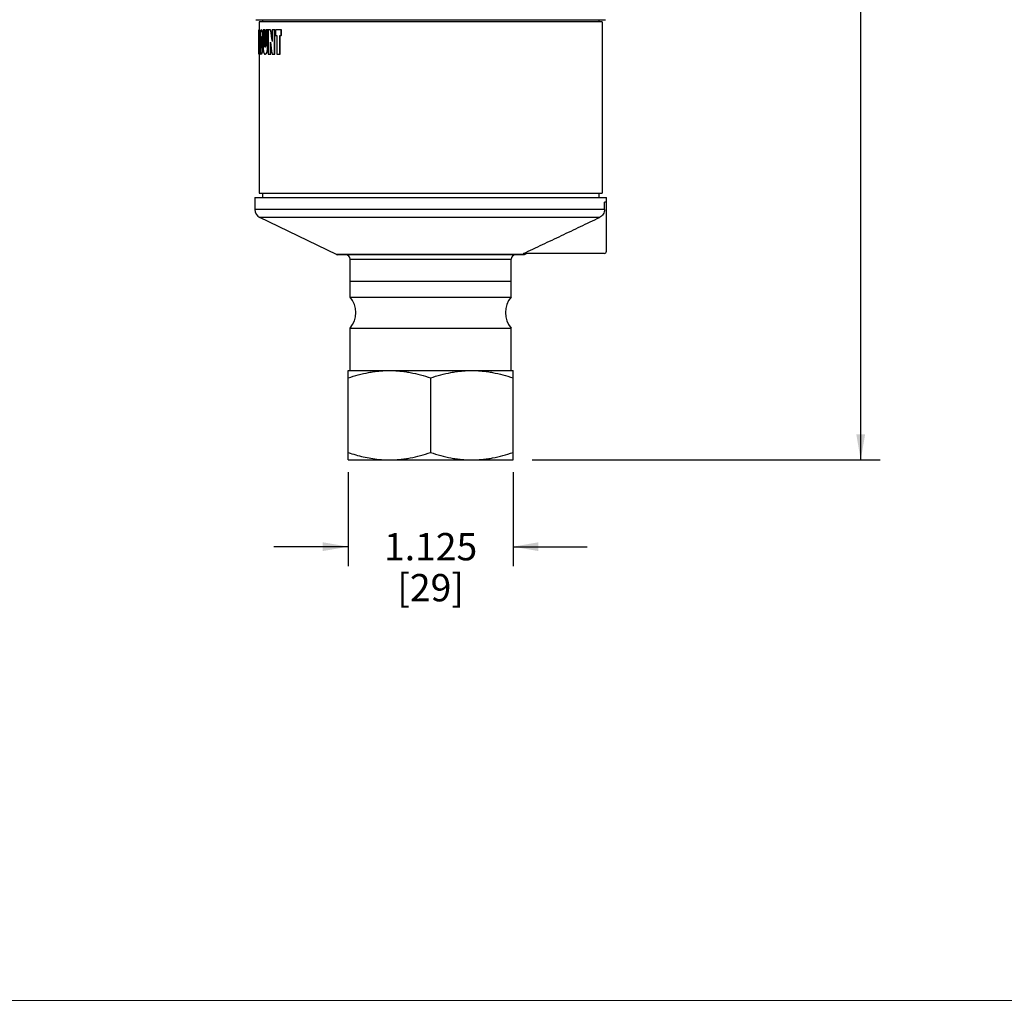
# Paper-space layout '03151-6001_1_1' of a CAD drawing. Units: inches. Extents: x 0 to 34, y 0 to 22.
# Drawn here: x 11.4 to 16.4, y 0.5 to 5.5 of the extents above; entities that cross this region are included whole.
import ezdxf

# ---------------------------------------------------------------- set-up
doc = ezdxf.new("R2010")
doc.units = ezdxf.units.IN
doc.header["$LTSCALE"] = 1.87
doc.header["$MEASUREMENT"] = 0
doc.layers.get('0').update_dxf_attribs({"linetype": 'CONTINUOUS'})
doc.styles.get("Standard").update_dxf_attribs({"font": 'txt', "width": 0.8})
doc.dimstyles.new('DIMSTYLE_2', dxfattribs={"dimtxt": 0.14, "dimasz": 0.13, "dimexe": 0.1, "dimexo": 0.0625, "dimgap": 0.07, "dimtad": 0, "dimtih": 1, "dimtoh": 1, "dimlfac": 1.333333, "dimzin": 4, "dimdsep": 46, "dimtxsty": 'STANDARD', "dimblk": '_FILLED', "dimblk1": '_FILLED', "dimblk2": '_FILLED', "dimcen": 0.09, "dimazin": 1, "dimtp": 0.019685, "dimtm": 0.019685, "dimtfac": 1, "dimtofl": 0, "dimtmove": 0, "dimatfit": 3, "dimldrblk": '_FILLED', "dimfxl": 1, "dimtolj": 1, "dimtzin": 4, "dimarcsym": 0})
doc.dimstyles.new('DIMSTYLE_4', dxfattribs={"dimtxt": 0.14, "dimasz": 0.13, "dimexe": 0.1, "dimexo": 0.0625, "dimgap": 0.07, "dimtad": 0, "dimtih": 1, "dimtoh": 1, "dimdec": 3, "dimlfac": 1.333333, "dimzin": 4, "dimdsep": 46, "dimtxsty": 'STANDARD', "dimblk": '_FILLED', "dimblk1": '_FILLED', "dimblk2": '_FILLED', "dimcen": 0.09, "dimadec": 3, "dimazin": 1, "dimtp": 0.007874, "dimtm": 0.007874, "dimtfac": 1, "dimtdec": 3, "dimtofl": 0, "dimtmove": 0, "dimatfit": 3, "dimldrblk": '_FILLED', "dimfxl": 1, "dimtolj": 1, "dimtzin": 4, "dimarcsym": 0})

# ---------------------------------------------------------------- blocks, each defined once
blk = doc.blocks.new('_FILLED')
at = {"color": 0, "linetype": 'BYBLOCK'}
blk.add_solid([(0, 0), (-1, 0.173), (-1, -0.173)], dxfattribs=at)
blk = doc.blocks.new('*D4')
at = {"color": 2, "linetype": 'CONTINUOUS'}
for p, q in [((14.9258, 9.2959), (15.8104, 9.2959)), ((15.7104, 9.2959), (15.7104, 6.4228)), ((15.7104, 3.2696), (15.7104, 5.9328)), ((14.0283, 3.2696), (15.8104, 3.2696))]:
    blk.add_line(p, q, dxfattribs=at)
at = {"color": 2, "linetype": 'CONTINUOUS', "xscale": 0.13, "yscale": 0.13, "zscale": 0.13}
for p, rotation in [((15.7104, 9.2959), 90), ((15.7104, 3.2696), 270)]:
    blk.add_blockref('_FILLED', p, dxfattribs=dict(at, rotation=rotation))
at = {"color": 2, "linetype": 'CONTINUOUS', "insert": (15.6904, 6.3528), "char_height": 0.14, "width": 0.675, "attachment_point": 2, "line_spacing_factor": 0.9}
blk.add_mtext('8.04\\P[204]', dxfattribs=at)
blk = doc.blocks.new('*D11')
at = {"color": 2, "linetype": 'CONTINUOUS'}
for p, q in [((13.0868, 3.2071), (13.0868, 2.7252)), ((13.9306, 3.2071), (13.9306, 2.7252)), ((13.0868, 2.8252), (12.7068, 2.8252)), ((13.9306, 2.8252), (14.3106, 2.8252))]:
    blk.add_line(p, q, dxfattribs=at)
at = {"color": 2, "linetype": 'CONTINUOUS', "xscale": 0.13, "yscale": 0.13, "zscale": 0.13}
blk.add_blockref('_FILLED', (13.0868, 2.8252), dxfattribs=at)
at = {"color": 2, "linetype": 'CONTINUOUS', "xscale": 0.13, "yscale": 0.13, "zscale": 0.13, "rotation": 180}
blk.add_blockref('_FILLED', (13.9306, 2.8252), dxfattribs=at)
at = {"color": 2, "linetype": 'CONTINUOUS', "insert": (13.5087, 2.8952), "char_height": 0.14, "width": 0.675, "attachment_point": 2, "line_spacing_factor": 0.9}
blk.add_mtext('1.125\\P[29]', dxfattribs=at)

psp = doc.layouts.new('03151-6001_1_1')

# ---------------------------------------------------------------- linework, layer by layer
at = {"color": 7, "linetype": 'CONTINUOUS'}
for p, q in [((12.61431, 5.52338), (14.40306, 5.52338)), ((14.3862, 5.51213), (12.63115, 5.51213)), ((12.63118, 5.51213), (12.63118, 5.4716)), ((12.64806, 5.52338), (12.64806, 5.51213)), ((14.36931, 5.52338), (14.36931, 5.51213)), ((14.38618, 5.51213), (14.38618, 4.63463)), ((12.62985, 5.45245), (12.62979, 5.4716)), ((12.63429, 5.4716), (12.62979, 5.4716)), ((12.62991, 5.43328), (12.62985, 5.45245)), ((12.63018, 5.45245), (12.63008, 5.43333)), ((12.63029, 5.4716), (12.63018, 5.45245)), ((12.63313, 5.43328), (12.6328, 5.4716)), ((12.63471, 5.42462), (12.63429, 5.4716)), ((12.63565, 5.44607), (12.63541, 5.44181)), ((12.63764, 5.46521), (12.63736, 5.46309)), ((12.63792, 5.46628), (12.63764, 5.46521)), ((12.64023, 5.4716), (12.63991, 5.4716)), ((12.64237, 5.4716), (12.64089, 5.4716)), ((12.64393, 5.46841), (12.64245, 5.46841)), ((12.64503, 5.46521), (12.64355, 5.46521)), ((12.64503, 5.46521), (12.64466, 5.46628)), ((12.64617, 5.45883), (12.64469, 5.45883)), ((12.64796, 5.44607), (12.64649, 5.44607)), ((12.65108, 5.4716), (12.65108, 5.37904)), ((12.66004, 5.4716), (12.65108, 5.4716)), ((12.65858, 5.38862), (12.65858, 5.4716)), ((12.66004, 5.38862), (12.66004, 5.4716)), ((12.66449, 5.4716), (12.66449, 5.39181)), ((12.67529, 5.4716), (12.66449, 5.4716)), ((12.67386, 5.37904), (12.67386, 5.4716)), ((12.67529, 5.37904), (12.67529, 5.4716)), ((12.67792, 5.4716), (12.67792, 5.34713)), ((12.68907, 5.4716), (12.67792, 5.4716)), ((12.69705, 5.4716), (12.69705, 5.41096)), ((12.7111, 5.4716), (12.69705, 5.4716)), ((12.70974, 5.34713), (12.70974, 5.4716)), ((12.7111, 5.34713), (12.7111, 5.4716)), ((12.71511, 5.4716), (12.71511, 5.44287)), ((12.74569, 5.4716), (12.71511, 5.4716)), ((12.74438, 5.44287), (12.74438, 5.4716)), ((12.74569, 5.44287), (12.74569, 5.4716)), ((12.62968, 5.41415), (12.62969, 5.40447)), ((12.62968, 5.38543), (12.62968, 5.41415)), ((12.62969, 5.40447), (12.62971, 5.37053)), ((12.62999, 5.41415), (12.62991, 5.43328)), ((12.63008, 5.43333), (12.62999, 5.41415)), ((12.63073, 5.38546), (12.63088, 5.40142)), ((12.63088, 5.40142), (12.63103, 5.41734)), ((12.63103, 5.41734), (12.63119, 5.38541)), ((12.63355, 5.38862), (12.63313, 5.43328)), ((12.63494, 5.4333), (12.6346, 5.42053)), ((12.6346, 5.42053), (12.6346, 5.40139)), ((12.6346, 5.40139), (12.63494, 5.38543)), ((12.63496, 5.43365), (12.63494, 5.4333)), ((12.63517, 5.43756), (12.63496, 5.43365)), ((12.63541, 5.44181), (12.63517, 5.43756)), ((12.63851, 5.40777), (12.63896, 5.42692)), ((12.63999, 5.40777), (12.63851, 5.40777)), ((12.63851, 5.40139), (12.63851, 5.40777)), ((12.63896, 5.38862), (12.63851, 5.40139)), ((12.63999, 5.40139), (12.63851, 5.40139)), ((12.63896, 5.42692), (12.63943, 5.4333)), ((12.64045, 5.42692), (12.63896, 5.42692)), ((12.63943, 5.4333), (12.6399, 5.43649)), ((12.64091, 5.4333), (12.63943, 5.4333)), ((12.6399, 5.43649), (12.64089, 5.43649)), ((12.63999, 5.40777), (12.64045, 5.42692)), ((12.63999, 5.40139), (12.63999, 5.40777)), ((12.64045, 5.38862), (12.63999, 5.40139)), ((12.64045, 5.42692), (12.64091, 5.4333)), ((12.64089, 5.43649), (12.6414, 5.4333)), ((12.64091, 5.4333), (12.64115, 5.43488)), ((12.6414, 5.4333), (12.64192, 5.42692)), ((12.64192, 5.42692), (12.64245, 5.41415)), ((12.64245, 5.40139), (12.64192, 5.38862)), ((12.64245, 5.41415), (12.64245, 5.40139)), ((12.64839, 5.42053), (12.64775, 5.4333)), ((12.64922, 5.4333), (12.64775, 5.4333)), ((12.64775, 5.38543), (12.64839, 5.40139)), ((12.64986, 5.42053), (12.64839, 5.42053)), ((12.64839, 5.40139), (12.64839, 5.42053)), ((12.64986, 5.40139), (12.64839, 5.40139)), ((12.64986, 5.42053), (12.64922, 5.4333)), ((12.64922, 5.38543), (12.64986, 5.40139)), ((12.64986, 5.40139), (12.64986, 5.42053)), ((12.6888, 5.34713), (12.6888, 5.40777)), ((12.6902, 5.34713), (12.6902, 5.39727)), ((12.71511, 5.44287), (12.72203, 5.44287)), ((12.72204, 5.44287), (12.72204, 5.34713)), ((12.73668, 5.34713), (12.73668, 5.44287)), ((12.73668, 5.44287), (12.74437, 5.44287)), ((12.738, 5.34713), (12.738, 5.44287)), ((12.74569, 5.44287), (12.74438, 5.44287)), ((12.6297, 5.34713), (12.62968, 5.38543)), ((12.62971, 5.37053), (12.62975, 5.34713)), ((12.62975, 5.34713), (12.63298, 5.34713)), ((12.63042, 5.34713), (12.6306, 5.37053)), ((12.6306, 5.37053), (12.63073, 5.38546)), ((12.63118, 5.34713), (12.63118, 4.63463)), ((12.63119, 5.38541), (12.6314, 5.34713)), ((12.63395, 5.34713), (12.63355, 5.38862)), ((12.63544, 5.34713), (12.63395, 5.34713)), ((12.63494, 5.38543), (12.63541, 5.37479)), ((12.63544, 5.34713), (12.63513, 5.37899)), ((12.63541, 5.37479), (12.63565, 5.36947)), ((12.63943, 5.38224), (12.63896, 5.38862)), ((12.64045, 5.38862), (12.63896, 5.38862)), ((12.64091, 5.38224), (12.63943, 5.38224)), ((12.6399, 5.37904), (12.63943, 5.38224)), ((12.6399, 5.34713), (12.64056, 5.34713)), ((12.64089, 5.37904), (12.63991, 5.37904)), ((12.64091, 5.38224), (12.64045, 5.38862)), ((12.6414, 5.38224), (12.64089, 5.37904)), ((12.64237, 5.34713), (12.64089, 5.34713)), ((12.64107, 5.38117), (12.64091, 5.38224)), ((12.64192, 5.38862), (12.6414, 5.38224)), ((12.64447, 5.35032), (12.643, 5.35032)), ((12.64617, 5.3567), (12.64469, 5.3567)), ((12.64588, 5.36521), (12.64649, 5.36947)), ((12.64649, 5.36947), (12.64691, 5.37479)), ((12.64796, 5.36947), (12.64649, 5.36947)), ((12.64691, 5.37479), (12.64775, 5.38543)), ((12.64736, 5.36521), (12.64796, 5.36947)), ((12.64922, 5.38543), (12.64775, 5.38543)), ((12.64796, 5.36947), (12.64838, 5.37479)), ((12.64838, 5.37479), (12.64922, 5.38543)), ((12.65108, 5.37904), (12.65178, 5.36947)), ((12.65178, 5.36947), (12.65249, 5.36309)), ((12.66004, 5.38862), (12.65858, 5.38862)), ((12.65912, 5.38649), (12.65858, 5.38862)), ((12.6594, 5.34713), (12.66419, 5.34713)), ((12.66057, 5.38649), (12.66004, 5.38862)), ((12.66189, 5.38224), (12.66022, 5.38224)), ((12.66246, 5.3833), (12.66189, 5.38224)), ((12.66449, 5.39181), (12.66362, 5.38543)), ((12.66772, 5.35032), (12.66628, 5.35032)), ((12.67142, 5.3567), (12.66998, 5.3567)), ((12.6719, 5.36309), (12.67288, 5.36947)), ((12.67333, 5.36309), (12.6719, 5.36309)), ((12.67288, 5.36947), (12.67386, 5.37904)), ((12.6743, 5.36947), (12.67288, 5.36947)), ((12.67333, 5.36309), (12.6743, 5.36947)), ((12.67529, 5.37904), (12.67386, 5.37904)), ((12.6743, 5.36947), (12.67529, 5.37904)), ((12.67792, 5.34713), (12.6902, 5.34713)), ((12.69692, 5.34806), (12.69705, 5.34713)), ((12.69705, 5.34713), (12.7111, 5.34713)), ((12.72204, 5.34713), (12.738, 5.34713)), ((12.60868, 4.61213), (14.40868, 4.61213)), ((12.60868, 4.61213), (12.60868, 4.55138)), ((12.63115, 4.63463), (14.3862, 4.63463)), ((12.64806, 4.63463), (12.64806, 4.61213)), ((14.36931, 4.63463), (14.36931, 4.61213)), ((14.40868, 4.58888), (14.39906, 4.58888)), ((14.39906, 4.55138), (14.39906, 4.58888)), ((14.40868, 4.33763), (14.40868, 4.61213)), ((14.39906, 4.55138), (12.60868, 4.55138)), ((14.37336, 4.51086), (12.6341, 4.51086)), ((13.0266, 4.32116), (12.6341, 4.51086)), ((13.99077, 4.32116), (13.0266, 4.32116)), ((13.0266, 4.32116), (13.02962, 4.31963)), ((13.98774, 4.31963), (13.02962, 4.31963)), ((13.09618, 4.29713), (13.92118, 4.29713)), ((13.09618, 4.10275), (13.09618, 4.29713)), ((13.92118, 4.10275), (13.92118, 4.29713)), ((14.39743, 4.32638), (13.98377, 4.32638)), ((13.99077, 4.32116), (13.98774, 4.31963)), ((14.00156, 4.32638), (13.99077, 4.32116)), ((13.09618, 4.18463), (13.92118, 4.18463)), ((13.09618, 4.10275), (13.92118, 4.10275)), ((13.09618, 3.94401), (13.92118, 3.94401)), ((13.09618, 3.72713), (13.09618, 3.94401)), ((13.92118, 3.72713), (13.92118, 3.94401)), ((13.08681, 3.72713), (13.93056, 3.72713)), ((13.08681, 3.26963), (13.08681, 3.72713)), ((13.50868, 3.68945), (13.50868, 3.30731)), ((13.93056, 3.26963), (13.93056, 3.72713)), ((13.08681, 3.26963), (13.93056, 3.26963))]:
    psp.add_line(p, q, dxfattribs=at)
at = {"color": 3, "linetype": 'CONTINUOUS', "const_width": 0.005}
psp.add_lwpolyline([(33.25, 0.50467), (0.75, 0.49996)], dxfattribs=at)
at = {"color": 7, "linetype": 'CONTINUOUS'}
for centre, radius, start, end in [((14.24792, 5.30643), 1.6183, 174.59612, 175.04995), ((13.552, 5.3434), 0.92245, 172.54492, 172.81141), ((12.88068, 5.40045), 0.25153, 164.32585, 164.82861), ((12.75714, 5.41848), 0.12871, 156.65876, 157.17356), ((12.75932, 5.41753), 0.13108, 155.64032, 156.65718), ((12.7647, 5.53027), 0.13701, 205.35781, 205.85115), ((12.76715, 5.53147), 0.13973, 205.85277, 206.82629), ((12.76631, 5.53024), 0.13711, 205.31996, 205.81277), ((12.89639, 5.55402), 0.26798, 198.63077, 199.35242), ((12.76875, 5.53142), 0.13983, 205.81439, 206.7869), ((13.58068, 5.62977), 0.95147, 189.95957, 190.35006), ((12.8976, 5.55378), 0.26765, 198.60068, 199.08193), ((14.29359, 5.6847), 1.6643, 187.7998, 188.24363), ((13.58365, 5.62976), 0.95294, 189.94291, 190.33278), ((14.29777, 5.68468), 1.66697, 187.78665, 188.22975), ((16.32452, 5.80131), 3.69514, 185.51684, 185.71574), ((16.33215, 5.8013), 3.70127, 185.50748, 185.70605), ((18.25045, 6.30197), 5.62442, 188.49002, 189.1151), ((18.25312, 6.30071), 5.62549, 188.47539, 189.0101), ((19.9002, 6.35843), 7.27379, 187.509895, 187.984516), ((14.24792, 5.50911), 1.6183, 184.95005, 185.40388), ((13.05246, 5.43534), 0.42303, 190.71337, 191.30052), ((13.05466, 5.43578), 0.42526, 191.30027, 191.59275), ((12.71215, 5.39085), 0.08444, 208.68185, 209.50794), ((12.71406, 5.39193), 0.08664, 209.50816, 210.36832), ((12.71598, 5.39306), 0.08887, 210.36792, 211.11849), ((12.72171, 5.29605), 0.09561, 146.18612, 147.70742), ((12.72534, 5.29364), 0.09997, 145.45758, 146.19453), ((12.72325, 5.2961), 0.09563, 146.23138, 147.75161), ((13.07358, 5.23918), 0.4447, 165.24363, 165.52693), ((13.07654, 5.2384), 0.44776, 164.67948, 165.2433), ((12.72687, 5.2937), 0.09998, 145.50328, 146.23976), ((13.0757, 5.2392), 0.44531, 165.26772, 165.5506), ((14.29212, 5.13104), 1.6628, 171.90422, 172.20031), ((13.07866, 5.23842), 0.44837, 164.7044, 165.26739), ((14.2963, 5.13106), 1.66548, 171.91785, 172.21346), ((13.61803, 5.57997), 0.9896, 192.66007, 193.03912), ((13.11375, 5.51643), 0.48675, 199.15684, 199.68796), ((13.11777, 5.51787), 0.49102, 199.68758, 199.95149), ((12.76925, 5.45975), 0.15733, 224.07053, 224.61225), ((12.77254, 5.46299), 0.16195, 224.61223, 225.14337), ((12.77589, 5.46636), 0.1667, 225.14335, 225.66414), ((13.64476, 5.63753), 1.0171, 194.28931, 194.53681), ((13.64768, 5.63748), 1.01852, 194.26592, 194.51305), ((12.963, 5.22191), 0.34113, 151.35784, 151.76425), ((12.79118, 5.2086), 0.18891, 131.87472, 132.83261), ((12.79138, 5.21018), 0.1869, 132.40112, 132.88255), ((12.79737, 5.20172), 0.19817, 131.41761, 131.88045), ((12.79505, 5.20616), 0.19235, 131.92907, 132.40115), ((12.97593, 5.17482), 0.35592, 150.06221, 150.45667), ((12.79879, 5.202), 0.19794, 131.46617, 131.9291), ((12.98145, 5.17164), 0.3623, 149.28212, 150.06177), ((12.97763, 5.17497), 0.35608, 150.10451, 150.49864), ((12.98315, 5.1718), 0.36245, 149.32508, 150.10408), ((13.69193, 5.05312), 1.06608, 163.09683, 163.45503), ((13.69481, 5.0532), 1.06745, 163.12403, 163.48172), ((12.65368, 4.55138), 0.045, 180, 244.20449), ((14.39743, 4.33763), 0.01125, 270, 360), ((12.98743, 4.24013), 0.09, 62.04711, 64.20449), ((13.07368, 4.29713), 0.0225, 0, 90), ((13.94368, 4.29713), 0.0225, 90, 180), ((14.02993, 4.24013), 0.09, 115.79551, 117.95289), ((13.00618, 4.02338), 0.12, 318.59038, 41.40962), ((14.01118, 4.02338), 0.12, 138.59038, 221.40962), ((13.29793, 3.82576), 0.55613, 264.3005, 269.98107)]:
    psp.add_arc(centre, radius, start, end, dxfattribs=at)
for points, knots in [([(14.39906, 4.55138), (14.39906, 4.54718), (14.39785, 4.53872), (14.39257, 4.52709), (14.38427, 4.51738), (14.37715, 4.51268), (14.37336, 4.51086)], [0, 0, 0, 0, 0.2500012, 0.4999812, 0.7499718, 1, 1, 1, 1]), ([(13.98377, 4.32638), (14.01633, 4.34155), (14.08137, 4.37207), (14.17879, 4.41815), (14.27611, 4.46443), (14.34095, 4.49538), (14.37336, 4.51086)], [0, 0, 0, 0, 0.25, 0.5, 0.75, 1, 1, 1, 1]), ([(13.08681, 3.68945), (13.10391, 3.69515), (13.13837, 3.7056), (13.18222, 3.71568), (13.21759, 3.72154), (13.24423, 3.72474), (13.27096, 3.72669), (13.28882, 3.72713), (13.29774, 3.72713)], [0, 0, 0, 0, 0.2513841, 0.5016832, 0.6264929, 0.7511104, 0.8755959, 1, 1, 1, 1]), ([(13.29774, 3.72713), (13.30667, 3.72713), (13.32452, 3.72669), (13.35126, 3.72474), (13.37789, 3.72154), (13.41327, 3.71568), (13.45711, 3.7056), (13.49157, 3.69515), (13.50868, 3.68945)], [0, 0, 0, 0, 0.1244041, 0.2488896, 0.3735071, 0.4983169, 0.7486159, 1, 1, 1, 1]), ([(13.50868, 3.68945), (13.52579, 3.69515), (13.56025, 3.7056), (13.60409, 3.71568), (13.63947, 3.72154), (13.66611, 3.72474), (13.69284, 3.72669), (13.7107, 3.72713), (13.71962, 3.72713)], [0, 0, 0, 0, 0.2513841, 0.5016832, 0.6264929, 0.7511104, 0.8755959, 1, 1, 1, 1]), ([(13.71962, 3.72713), (13.72854, 3.72713), (13.7464, 3.72669), (13.77313, 3.72474), (13.79977, 3.72154), (13.83515, 3.71568), (13.87899, 3.7056), (13.91345, 3.69515), (13.93056, 3.68945)], [0, 0, 0, 0, 0.1244041, 0.2488896, 0.3735071, 0.4983169, 0.7486159, 1, 1, 1, 1]), ([(13.08681, 3.30731), (13.09952, 3.30307), (13.12508, 3.29512), (13.16389, 3.28508), (13.2031, 3.27724), (13.22948, 3.27369), (13.2427, 3.27238)], [0, 0, 0, 0, 0.2511495, 0.501493, 0.7510682, 1, 1, 1, 1]), ([(13.29774, 3.26963), (13.30667, 3.26963), (13.32452, 3.27007), (13.35126, 3.27202), (13.37789, 3.27522), (13.41327, 3.28108), (13.45711, 3.29116), (13.49157, 3.30161), (13.50868, 3.30731)], [0, 0, 0, 0, 0.1244041, 0.2488896, 0.3735071, 0.4983169, 0.7486159, 1, 1, 1, 1]), ([(13.50868, 3.30731), (13.52579, 3.30161), (13.56025, 3.29116), (13.60409, 3.28108), (13.63947, 3.27522), (13.66611, 3.27202), (13.69284, 3.27007), (13.7107, 3.26963), (13.71962, 3.26963)], [0, 0, 0, 0, 0.2513841, 0.5016832, 0.6264929, 0.7511104, 0.8755959, 1, 1, 1, 1]), ([(13.71962, 3.26963), (13.72854, 3.26963), (13.7464, 3.27007), (13.77313, 3.27202), (13.79977, 3.27522), (13.83515, 3.28108), (13.87899, 3.29116), (13.91345, 3.30161), (13.93056, 3.30731)], [0, 0, 0, 0, 0.1244041, 0.2488896, 0.3735071, 0.4983169, 0.7486159, 1, 1, 1, 1])]:
    psp.add_open_spline(points, degree=3, knots=knots, dxfattribs=at)

# ---------------------------------------------------------------- dimensions: what is measured, and where the dimension line sits
at = {"color": 2, "linetype": 'CONTINUOUS'}
dim = psp.add_linear_dim(base=(15.71042995, 3.2696297595), p1=(14.863272789, 9.2958797595), p2=(13.9657732992, 3.2696297595), angle=270, text='<>\\P[]', dimstyle='DIMSTYLE_2', dxfattribs=at)
dim.commit()
dim.dimension.update_dxf_attribs({"geometry": '*D4', "text_midpoint": (15.71042995, 6.1777547595), "dimtype": 160})
dim = psp.add_linear_dim(base=(13.93056, 2.82516), p1=(13.08681, 3.26963), p2=(13.93056, 3.26963), text='<>\\P[]', dimstyle='DIMSTYLE_4', dxfattribs=at)
dim.commit()
dim.dimension.update_dxf_attribs({"geometry": '*D11', "text_midpoint": (13.50868, 2.72016), "dimtype": 160})

doc.saveas('drawing.dxf')
